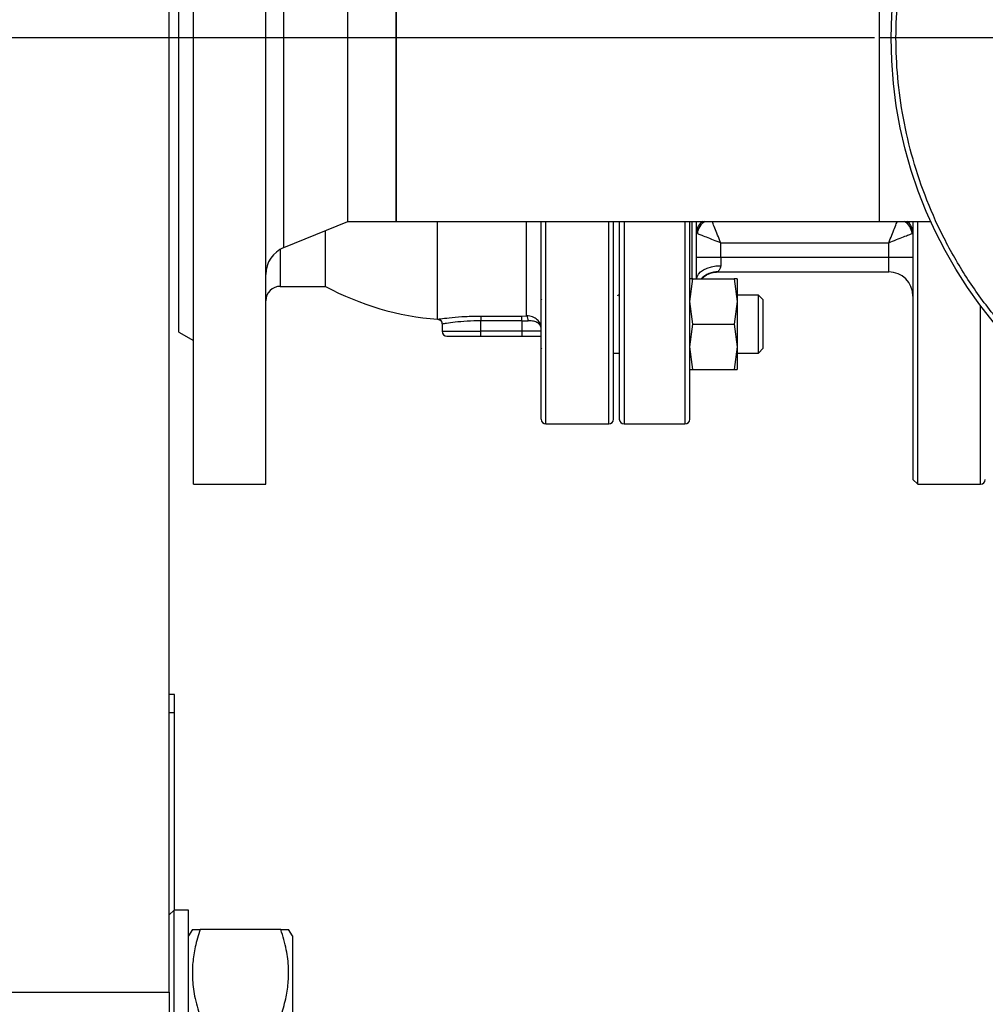
# Model space of a CAD drawing. Units: millimetres. Extents: x -2691 to -2159, y -5374 to -4992.
# Drawn here: x -2470 to -2457, y -5219 to -5205 of the extents above; entities that cross this region are included whole.
import ezdxf

# ---------------------------------------------------------------- set-up
doc = ezdxf.new("R2010")
doc.units = ezdxf.units.MM
doc.layers.add('BORDER', color=7, linetype='Continuous')
doc.styles.add('SLDTEXTSTYLE2', font='TXT', dxfattribs={"width": 0.75})
doc.dimstyles.new('SLDDIMSTYLE1', dxfattribs={"dimtxt": 3.5, "dimasz": 3.302, "dimexe": 0, "dimexo": 0.0625, "dimgap": 0.875, "dimtad": 1, "dimlfac": 15, "dimrnd": 1e-09, "dimzin": 12, "dimdsep": 46, "dimtxsty": 'SLDTEXTSTYLE2', "dimsah": 1, "dimcen": 0.09, "dimadec": 0, "dimazin": 3, "dimtfac": 1, "dimtofl": 0, "dimtmove": 0, "dimatfit": 3, "dimfxl": 1, "dimfrac": 2, "dimtolj": 1, "dimtzin": 12, "dimarcsym": 0})
doc.dimstyles.new('SLDDIMSTYLE2', dxfattribs={"dimtxt": 3.5, "dimasz": 3.302, "dimexe": 0, "dimexo": 0.0625, "dimgap": 0.875, "dimtad": 0, "dimtih": 1, "dimtoh": 1, "dimlfac": 15, "dimrnd": 1e-09, "dimzin": 12, "dimdsep": 46, "dimtxsty": 'SLDTEXTSTYLE2', "dimsah": 1, "dimcen": 0, "dimadec": 0, "dimazin": 3, "dimtfac": 1, "dimtmove": 0, "dimatfit": 3, "dimfxl": 1, "dimfrac": 2, "dimtolj": 1, "dimtzin": 12, "dimarcsym": 0})

# ---------------------------------------------------------------- blocks, each defined once
blk = doc.blocks.new('*D127')
at = {"layer": 'BORDER', "color": 0, "lineweight": -2, "transparency": 16777216}
for p, q in [((-2458.515, -5205.248), (-2512.519, -5205.248)), ((-2512.519, -5208.55), (-2512.519, -5248.613)), ((-2458.515, -5251.915), (-2512.519, -5251.915))]:
    blk.add_line(p, q, dxfattribs=at)
at = {"layer": 'BORDER', "color": 0, "transparency": 16777216}
for points in [[(-2513.069, -5208.55), (-2511.969, -5208.55), (-2512.519, -5205.248)], [(-2513.069, -5248.613), (-2511.969, -5248.613), (-2512.519, -5251.915)]]:
    blk.add_solid(points, dxfattribs=at)
at = {"layer": 'Defpoints', "color": 0, "transparency": 16777216}
for p in [(-2458.452, -5205.248), (-2512.519, -5251.915), (-2458.452, -5251.915)]:
    blk.add_point(p, dxfattribs=at)
at = {"layer": 'BORDER', "color": 0, "transparency": 16777216, "insert": (-2516.894, -5226.294), "char_height": 3.5, "attachment_point": 2, "rotation": 90, "style": 'SLDTEXTSTYLE2'}
blk.add_mtext('\\A1;700', dxfattribs=at)
blk = doc.blocks.new('*D128')
at = {"layer": 'BORDER', "color": 0, "lineweight": -2, "transparency": 16777216}
for p, q in [((-2477.272, -5183.398), (-2473.97, -5183.398)), ((-2473.97, -5183.398), (-2450.093, -5207.274))]:
    blk.add_line(p, q, dxfattribs=at)
at = {"layer": 'BORDER', "color": 0, "transparency": 16777216}
blk.add_solid([(-2449.704, -5206.885), (-2450.483, -5207.663), (-2447.759, -5209.609)], dxfattribs=at)
at = {"layer": 'Defpoints', "color": 0, "transparency": 16777216}
for p in [(-2456.48, -5200.888), (-2447.759, -5209.609)]:
    blk.add_point(p, dxfattribs=at)
at = {"layer": 'BORDER', "color": 0, "transparency": 16777216, "insert": (-2523.209, -5178.148), "char_height": 3.5, "attachment_point": 1, "style": 'SLDTEXTSTYLE2'}
blk.add_mtext('\\A1;DN65PN16 DIN 2633\\Psystem flow/return', dxfattribs=at)
blk = doc.blocks.new('SW_CENTERMARKSYMBOL_0')
at = {"layer": 'BORDER', "color": 0}
for p, q in [((0, 0.333), (0, 6.333)), ((0, 0), (0, 0.167)), ((-0.333, 0), (-6.333, 0)), ((0, 0), (-0.167, 0)), ((0, 0), (0, -0.167)), ((0, 0), (0.167, 0)), ((0.333, 0), (6.333, 0)), ((0, -0.333), (0, -6.333))]:
    blk.add_line(p, q, dxfattribs=at)

msp = doc.modelspace()

# ---------------------------------------------------------------- linework, layer by layer
at = {"color": 7, "linetype": 'Continuous', "lineweight": 25}
for p, q in [((-2468.25245, -5218.42803), (-2468.25245, -5199.44803)), ((-2467.91912, -5211.41469), (-2467.91912, -5200.30991)), ((-2466.91912, -5211.41469), (-2466.91912, -5200.3147)), ((-2468.11912, -5209.31469), (-2468.11912, -5201.18136)), ((-2465.78579, -5207.78469), (-2465.78579, -5202.71136)), ((-2465.11912, -5202.71136), (-2465.11912, -5207.78469)), ((-2465.11912, -5207.78469), (-2465.11912, -5202.71136)), ((-2458.45246, -5202.71136), (-2458.45246, -5207.78469)), ((-2458.45246, -5202.71136), (-2458.45246, -5207.78469)), ((-2466.67049, -5208.14638), (-2465.78579, -5207.78469)), ((-2465.78579, -5207.78469), (-2465.11912, -5207.78469)), ((-2465.11912, -5207.78469), (-2458.45246, -5207.78469)), ((-2464.5473, -5209.13559), (-2464.5473, -5207.78469)), ((-2458.45246, -5207.78469), (-2457.73989, -5207.78469)), ((-2457.98579, -5207.78469), (-2457.98579, -5211.34803)), ((-2457.91912, -5211.41469), (-2457.91912, -5207.78469)), ((-2466.09571, -5208.68136), (-2466.09571, -5207.9114)), ((-2460.63912, -5208.28136), (-2460.63912, -5208.0794)), ((-2460.63912, -5208.0794), (-2458.31912, -5208.0794)), ((-2458.31912, -5208.28136), (-2458.31912, -5208.0794)), ((-2460.63912, -5208.28136), (-2460.97245, -5208.28136)), ((-2460.63912, -5208.28136), (-2460.63912, -5208.39645)), ((-2458.31912, -5208.28136), (-2460.63912, -5208.28136)), ((-2457.98579, -5208.28136), (-2458.31912, -5208.28136)), ((-2458.31912, -5208.48136), (-2458.31912, -5208.28136)), ((-2460.67594, -5208.48136), (-2458.31912, -5208.48136)), ((-2461.06579, -5208.88954), (-2461.02563, -5208.57621)), ((-2461.02563, -5208.57621), (-2461.06579, -5208.57621)), ((-2461.02563, -5208.57621), (-2460.45261, -5208.57621)), ((-2460.45261, -5208.57621), (-2460.41245, -5208.88954)), ((-2460.41245, -5208.57621), (-2460.45261, -5208.57621)), ((-2460.41245, -5208.57621), (-2460.41245, -5208.88954)), ((-2466.71912, -5208.68136), (-2466.09571, -5208.68136)), ((-2463.10912, -5208.85955), (-2463.11912, -5208.86954)), ((-2462.0582, -5208.81009), (-2462.05246, -5208.80067)), ((-2462.03912, -5208.80288), (-2462.0538, -5208.80288)), ((-2461.02563, -5209.20288), (-2461.06579, -5208.88954)), ((-2460.41245, -5208.88954), (-2460.45261, -5209.20288)), ((-2460.11912, -5208.80288), (-2460.41245, -5208.80288)), ((-2460.41245, -5208.88954), (-2460.41245, -5209.51621)), ((-2460.05245, -5208.86954), (-2460.11912, -5208.80288)), ((-2460.11912, -5209.20288), (-2460.11912, -5208.80288)), ((-2460.05245, -5209.20288), (-2460.05245, -5208.86954)), ((-2464.5473, -5209.13635), (-2464.5473, -5209.13559)), ((-2463.95245, -5209.09135), (-2463.38579, -5209.09135)), ((-2463.95245, -5209.09135), (-2463.95245, -5209.15725)), ((-2463.38579, -5209.15725), (-2463.95245, -5209.15725)), ((-2463.95245, -5209.30136), (-2463.95245, -5209.15725)), ((-2463.38579, -5209.09135), (-2463.31912, -5209.08961)), ((-2463.38579, -5209.15725), (-2463.38579, -5209.09135)), ((-2463.38579, -5209.15725), (-2463.2969, -5209.15547)), ((-2463.38579, -5209.15725), (-2463.38579, -5209.30136)), ((-2464.48579, -5209.20224), (-2464.48579, -5209.30136)), ((-2463.38579, -5209.30136), (-2463.95245, -5209.30136)), ((-2463.95245, -5209.36803), (-2463.95245, -5209.30136)), ((-2463.11912, -5209.30136), (-2463.38579, -5209.30136)), ((-2463.38579, -5209.30136), (-2463.38579, -5209.36803)), ((-2461.06579, -5209.51621), (-2461.02563, -5209.20288)), ((-2461.02563, -5209.20288), (-2460.45261, -5209.20288)), ((-2460.45261, -5209.20288), (-2460.41245, -5209.51621)), ((-2460.11912, -5209.60288), (-2460.11912, -5209.20288)), ((-2460.05245, -5209.53621), (-2460.05245, -5209.20288)), ((-2468.11912, -5209.31469), (-2467.91912, -5209.43016)), ((-2463.95245, -5209.36803), (-2463.38579, -5209.36803)), ((-2463.11912, -5209.53621), (-2463.10912, -5209.54621)), ((-2461.02563, -5209.82954), (-2461.06579, -5209.51621)), ((-2460.41245, -5209.51621), (-2460.45261, -5209.82954)), ((-2460.41245, -5209.51621), (-2460.41245, -5209.82954)), ((-2460.11912, -5209.60288), (-2460.05245, -5209.53621)), ((-2462.1249, -5209.60288), (-2462.03912, -5209.60288)), ((-2460.41245, -5209.60288), (-2460.11912, -5209.60288)), ((-2461.06579, -5209.82954), (-2461.02563, -5209.82954)), ((-2461.02563, -5209.82954), (-2460.45261, -5209.82954)), ((-2460.45261, -5209.82954), (-2460.41245, -5209.82954)), ((-2463.05246, -5210.58136), (-2462.18579, -5210.58136)), ((-2461.97245, -5210.58136), (-2461.13246, -5210.58136)), ((-2457.98579, -5211.34803), (-2457.91912, -5211.41469)), ((-2467.91912, -5211.41469), (-2466.91912, -5211.41469)), ((-2457.91912, -5211.41469), (-2457.05245, -5211.41469)), ((-2468.17912, -5214.31469), (-2468.25245, -5214.31469)), ((-2468.17912, -5214.56455), (-2468.17912, -5214.31469)), ((-2468.25245, -5214.56455), (-2468.17912, -5214.56455)), ((-2468.17912, -5217.2947), (-2468.17912, -5214.56455)), ((-2468.18579, -5217.2947), (-2468.25245, -5217.36136)), ((-2467.98579, -5217.2947), (-2468.18579, -5217.2947)), ((-2468.18579, -5218.76136), (-2468.18579, -5217.2947)), ((-2467.98579, -5218.76136), (-2467.98579, -5217.2947)), ((-2467.93382, -5217.56136), (-2467.98579, -5217.65136)), ((-2466.71159, -5217.56136), (-2467.82664, -5217.56136)), ((-2466.55246, -5217.65136), (-2466.60442, -5217.56136)), ((-2466.55246, -5217.65136), (-2466.55246, -5219.87136)), ((-2470.58578, -5218.42803), (-2468.25245, -5218.42803)), ((-2468.25245, -5218.42803), (-2468.25245, -5218.76136))]:
    msp.add_line(p, q, dxfattribs=at)
at = {"color": 8, "linetype": 'Continuous', "lineweight": 25}
for p, q in [((-2466.67049, -5208.14638), (-2466.67049, -5202.34967)), ((-2463.31912, -5209.08961), (-2463.31912, -5207.78469)), ((-2463.05246, -5210.58136), (-2463.05246, -5207.78469)), ((-2462.18579, -5210.58136), (-2462.18579, -5207.78469)), ((-2461.97245, -5207.78469), (-2461.97245, -5210.58136)), ((-2461.13246, -5207.78469), (-2461.13246, -5210.58136)), ((-2461.03912, -5207.78469), (-2461.03912, -5208.58737)), ((-2466.71912, -5208.17023), (-2466.71912, -5208.68136)), ((-2457.05245, -5211.41469), (-2457.05245, -5208.94803)), ((-2464.48579, -5209.30136), (-2463.95245, -5209.30136))]:
    msp.add_line(p, q, dxfattribs=at)
at = {"color": 8, "linetype": 'Continuous', "lineweight": 25, "flags": 128}
msp.add_lwpolyline([(-2460.97179, -5208.57621), (-2460.96605, -5208.55083), (-2460.94708, -5208.51485), (-2460.91627, -5208.48169), (-2460.87482, -5208.45262), (-2460.82431, -5208.42877), (-2460.76668, -5208.41105), (-2460.70415, -5208.40013), (-2460.63912, -5208.39645)], dxfattribs=at)
at = {"color": 7, "linetype": 'Continuous', "lineweight": 25}
msp.add_circle((-2452.11912, -5205.24803), 6.16667, dxfattribs=at)
at = {"color": 8, "linetype": 'Continuous', "lineweight": 25}
for centre, radius, start, end in [((-2460.78228, -5207.94211), 0.19018, 124.133168, 179.671678), ((-2460.75147, -5207.96706), 0.21004, 119.742722, 175.532574), ((-2458.2068, -5207.96708), 0.21007, 4.473025, 60.255593), ((-2458.17631, -5207.94229), 0.19052, 0.382681, 55.812474), ((-2460.67593, -5208.81445), 0.33309, 90.001475, 134.336374)]:
    msp.add_arc(centre, radius, start, end, dxfattribs=at)
at = {"color": 7, "linetype": 'Continuous', "lineweight": 25}
for centre, radius, start, end in [((-2466.51912, -5208.51663), 0.4, 112.235899, 180), ((-2458.31912, -5208.81469), 0.33333, 0, 90), ((-2466.71912, -5208.88136), 0.2, 90, 180), ((-2464.24579, -5205.24803), 3.9, 241.683632, 265.56768), ((-2464.54779, -5209.20217), 0.06659, 359.939195, 89.580599), ((-2463.38339, -5209.14797), 0.08682, 355.045053, 42.241223), ((-2464.41912, -5209.30136), 0.06667, 180, 270), ((-2463.05245, -5210.51469), 0.06667, 180, 270), ((-2462.18579, -5210.51469), 0.06667, 270, 0), ((-2461.97245, -5210.51469), 0.06667, 180, 270), ((-2461.13245, -5210.51469), 0.06667, 270, 0), ((-2457.05245, -5211.34803), 0.06667, 270, 0)]:
    msp.add_arc(centre, radius, start, end, dxfattribs=at)
for points, knots in [([(-2446.01912, -5205.24803), (-2446.02401, -5205.06199), (-2446.0338, -5204.68992), (-2446.11444, -5204.12788), (-2446.24656, -5203.56218), (-2446.43967, -5202.99512), (-2446.69283, -5202.4387), (-2447.00573, -5201.90237), (-2447.37566, -5201.39551), (-2447.79807, -5200.92697), (-2448.26661, -5200.50457), (-2448.77346, -5200.13463), (-2449.3098, -5199.82175), (-2449.86621, -5199.56853), (-2450.43327, -5199.37565), (-2451.00198, -5199.24198), (-2451.56411, -5199.16477), (-2452.11912, -5199.1398), (-2452.67413, -5199.16477), (-2453.23627, -5199.24198), (-2453.80497, -5199.37565), (-2454.37203, -5199.56853), (-2454.92844, -5199.82175), (-2455.46478, -5200.13463), (-2455.97163, -5200.50457), (-2456.44017, -5200.92697), (-2456.86258, -5201.39551), (-2457.23251, -5201.90237), (-2457.5454, -5202.4387), (-2457.79862, -5202.99512), (-2457.99149, -5203.56218), (-2458.12518, -5204.13088), (-2458.20237, -5204.69302), (-2458.22736, -5205.24803), (-2458.20237, -5205.80304), (-2458.12518, -5206.36517), (-2457.99149, -5206.93388), (-2457.79862, -5207.50094), (-2457.5454, -5208.05735), (-2457.23251, -5208.59368), (-2456.86258, -5209.10055), (-2456.44017, -5209.56908), (-2455.97163, -5209.99149), (-2455.46478, -5210.36142), (-2454.92845, -5210.67431), (-2454.37203, -5210.92753), (-2453.80497, -5211.1204), (-2453.23627, -5211.25408), (-2452.67413, -5211.33128), (-2452.11912, -5211.35626), (-2451.56411, -5211.33128), (-2451.00197, -5211.25408), (-2450.43327, -5211.1204), (-2449.86621, -5210.92753), (-2449.3098, -5210.67431), (-2448.77346, -5210.36142), (-2448.26661, -5209.99149), (-2447.79807, -5209.56908), (-2447.37566, -5209.10055), (-2447.00573, -5208.59368), (-2446.69283, -5208.05735), (-2446.43967, -5207.50094), (-2446.24657, -5206.93388), (-2446.11371, -5206.36517), (-2446.03358, -5205.80304), (-2446.02389, -5205.43098), (-2446.01912, -5205.24803)], [0, 0, 0, 0, 0.01456237, 0.02912427, 0.04436723, 0.05999702, 0.07595075, 0.09215644, 0.10853442, 0.12500018, 0.1414658, 0.15784384, 0.17404948, 0.19000321, 0.205633, 0.22087596, 0.23567915, 0.2500001, 0.26432105, 0.27912425, 0.29436721, 0.309997, 0.32595073, 0.34215636, 0.35853441, 0.37500002, 0.39146579, 0.40784377, 0.42404946, 0.44000319, 0.45563298, 0.47087596, 0.48567904, 0.5000001, 0.51432116, 0.52912423, 0.54436712, 0.559997, 0.57595074, 0.59215642, 0.60853441, 0.62500009, 0.64146571, 0.65784375, 0.67404944, 0.69000317, 0.70563296, 0.72087592, 0.7356791, 0.75000006, 0.76432101, 0.77912419, 0.79436715, 0.80999694, 0.82595067, 0.84215636, 0.85853441, 0.87500002, 0.8914657, 0.90784369, 0.92404937, 0.94000311, 0.95563299, 0.97087585, 0.98567895, 1, 1, 1, 1]), ([(-2463.11912, -5210.51469), (-2463.11912, -5210.51116), (-2463.11912, -5210.5041), (-2463.11912, -5210.44582), (-2463.11912, -5210.35107), (-2463.11912, -5210.19753), (-2463.11912, -5209.96956), (-2463.11912, -5209.64743), (-2463.11912, -5209.28989), (-2463.11912, -5208.92027), (-2463.11912, -5208.5577), (-2463.11912, -5208.18005), (-2463.11912, -5207.91343), (-2463.11912, -5207.78469)], [0, 0, 0, 0, 0.07833073, 0.15666784, 0.23879922, 0.32093616, 0.43404042, 0.54821375, 0.66324223, 0.74955992, 0.83588346, 0.92075928, 1, 1, 1, 1]), ([(-2462.11912, -5210.51469), (-2462.11912, -5210.51047), (-2462.11912, -5210.50203), (-2462.11912, -5210.4324), (-2462.11912, -5210.31833), (-2462.11912, -5210.15159), (-2462.11912, -5209.93303), (-2462.11912, -5209.66288), (-2462.11912, -5209.34343), (-2462.11912, -5208.97893), (-2462.11912, -5208.57367), (-2462.11912, -5208.17527), (-2462.11912, -5207.9011), (-2462.11912, -5207.78469)], [0, 0, 0, 0, 0.0856985, 0.17139031, 0.26109172, 0.35306996, 0.44695444, 0.54232136, 0.63870326, 0.73560024, 0.83249696, 0.92887836, 1, 1, 1, 1]), ([(-2462.03912, -5207.78469), (-2462.03912, -5207.9011), (-2462.03912, -5208.17527), (-2462.03912, -5208.57367), (-2462.03912, -5208.97893), (-2462.03912, -5209.34343), (-2462.03912, -5209.66288), (-2462.03912, -5209.93303), (-2462.03912, -5210.15159), (-2462.03912, -5210.31833), (-2462.03912, -5210.4324), (-2462.03912, -5210.50203), (-2462.03912, -5210.51047), (-2462.03912, -5210.51469)], [0, 0, 0, 0, 0.07112164, 0.16750304, 0.26439976, 0.36129674, 0.45767864, 0.55304556, 0.64693004, 0.73890828, 0.82860969, 0.9143015, 1, 1, 1, 1]), ([(-2461.06579, -5210.51469), (-2461.06579, -5210.51047), (-2461.06579, -5210.50203), (-2461.06579, -5210.4324), (-2461.06579, -5210.31833), (-2461.06579, -5210.15159), (-2461.06579, -5209.93303), (-2461.06579, -5209.66288), (-2461.06579, -5209.34343), (-2461.06579, -5208.97893), (-2461.06579, -5208.57367), (-2461.06579, -5208.17527), (-2461.06579, -5207.9011), (-2461.06579, -5207.78469)], [0, 0, 0, 0, 0.08569211, 0.17139032, 0.26109173, 0.35306996, 0.44695444, 0.54232137, 0.63870326, 0.73560024, 0.83249696, 0.92887836, 1, 1, 1, 1]), ([(-2460.97245, -5208.57621), (-2460.97245, -5208.55171), (-2460.97245, -5208.49837), (-2460.97245, -5208.3674), (-2460.97245, -5208.19006), (-2460.97245, -5207.99619), (-2460.97245, -5207.8463), (-2460.97245, -5207.78469)], [0, 0, 0, 0, 0.182284909, 0.396916202, 0.616163396, 0.842238683, 1, 1, 1, 1]), ([(-2460.96087, -5207.9507), (-2460.94742, -5207.95608), (-2460.9205, -5207.96685), (-2460.84094, -5207.99868), (-2460.74496, -5208.03706), (-2460.67439, -5208.06529), (-2460.63912, -5208.0794)], [0, 0, 0, 0, 0.24969481, 0.49977218, 0.74996606, 1, 1, 1, 1]), ([(-2458.31912, -5208.0794), (-2458.28289, -5208.0649), (-2458.2109, -5208.03611), (-2458.11438, -5207.9975), (-2458.03647, -5207.96634), (-2458.0103, -5207.95587), (-2457.99737, -5207.9507)], [0, 0, 0, 0, 0.25682069, 0.51015964, 0.75784769, 1, 1, 1, 1]), ([(-2460.90045, -5208.57621), (-2460.88592, -5208.562), (-2460.84787, -5208.52481), (-2460.76794, -5208.48977), (-2460.70387, -5208.48413), (-2460.67251, -5208.48136)], [0, 0, 0, 0, 0.23983334, 0.62802114, 1, 1, 1, 1]), ([(-2460.63912, -5208.39645), (-2460.64107, -5208.40906), (-2460.64497, -5208.43434), (-2460.66205, -5208.45981), (-2460.67598, -5208.47781), (-2460.67595, -5208.48018), (-2460.67594, -5208.48136)], [0, 0, 0, 0, 0.249535729, 0.499987424, 0.750267278, 1, 1, 1, 1]), ([(-2464.5473, -5209.13559), (-2464.53014, -5209.13303), (-2464.49579, -5209.12789), (-2464.35388, -5209.11053), (-2464.16727, -5209.09487), (-2464.02405, -5209.09253), (-2463.95245, -5209.09135)], [0, 0, 0, 0, 0.24984577, 0.49991994, 0.75003399, 1, 1, 1, 1]), ([(-2464.5473, -5209.13635), (-2464.53938, -5209.13781), (-2464.52297, -5209.14084), (-2464.50242, -5209.15651), (-2464.48837, -5209.17822), (-2464.48663, -5209.19482), (-2464.48579, -5209.20282)], [0, 0, 0, 0, 0.24111137, 0.5000008, 0.7589313, 1, 1, 1, 1]), ([(-2463.95245, -5209.15725), (-2464.01661, -5209.15846), (-2464.14496, -5209.1609), (-2464.31096, -5209.17697), (-2464.43599, -5209.19451), (-2464.46613, -5209.19967), (-2464.4812, -5209.20224)], [0, 0, 0, 0, 0.24993308, 0.49996909, 0.75001441, 1, 1, 1, 1]), ([(-2463.11912, -5209.25732), (-2463.1217, -5209.23666), (-2463.12687, -5209.19534), (-2463.16835, -5209.13929), (-2463.2228, -5209.10536), (-2463.2759, -5209.09057), (-2463.30471, -5209.08993), (-2463.31912, -5209.08961)], [0, 0, 0, 0, 0.24992679, 0.49991836, 0.7496391, 0.8748303, 1, 1, 1, 1]), ([(-2463.11912, -5209.25732), (-2463.12132, -5209.24484), (-2463.12573, -5209.21989), (-2463.16158, -5209.18625), (-2463.21772, -5209.15941), (-2463.27053, -5209.15678), (-2463.2969, -5209.15547)], [0, 0, 0, 0, 0.25023411, 0.50055029, 0.75062709, 1, 1, 1, 1]), ([(-2464.41912, -5209.36803), (-2464.41288, -5209.36803), (-2464.40329, -5209.36803), (-2464.34511, -5209.36803), (-2464.28487, -5209.36803), (-2464.21011, -5209.36803), (-2464.10147, -5209.36803), (-2464.01116, -5209.36803), (-2463.95245, -5209.36803)], [0, 0, 0, 0, 0.239456521, 0.36835724, 0.500003561, 0.631640908, 0.760538134, 1, 1, 1, 1]), ([(-2463.38579, -5209.36803), (-2463.36037, -5209.36803), (-2463.30883, -5209.36803), (-2463.23551, -5209.36803), (-2463.16936, -5209.36803), (-2463.13571, -5209.36803), (-2463.11912, -5209.36803)], [0, 0, 0, 0, 0.24661669, 0.50000505, 0.7533934, 1, 1, 1, 1]), ([(-2467.82664, -5217.56136), (-2467.85104, -5217.64127), (-2467.89702, -5217.79191), (-2467.93171, -5218.01581), (-2467.9373, -5218.24331), (-2467.90729, -5218.49321), (-2467.85466, -5218.66823), (-2467.82664, -5218.76136)], [0, 0, 0, 0, 0.20345606, 0.38358768, 0.55495792, 0.76316476, 1, 1, 1, 1]), ([(-2467.93079, -5217.56136), (-2467.93161, -5217.56136), (-2467.93553, -5217.56136), (-2467.90566, -5217.56136), (-2467.85409, -5217.56136), (-2467.82664, -5217.56136)], [0, 0, 0, 0, 0.109759115, 0.526245238, 1, 1, 1, 1]), ([(-2466.71159, -5218.76136), (-2466.68721, -5218.68146), (-2466.64123, -5218.53081), (-2466.60653, -5218.30692), (-2466.60094, -5218.07941), (-2466.63095, -5217.82951), (-2466.68358, -5217.6545), (-2466.71159, -5217.56136)], [0, 0, 0, 0, 0.20345585, 0.3835859, 0.55495868, 0.76316564, 1, 1, 1, 1]), ([(-2466.71159, -5217.56136), (-2466.68746, -5217.56136), (-2466.64196, -5217.56136), (-2466.6078, -5217.56136), (-2466.60754, -5217.56136), (-2466.60744, -5217.56136)], [0, 0, 0, 0, 0.40683814, 0.76703478, 1, 1, 1, 1])]:
    msp.add_open_spline(points, degree=3, knots=knots, dxfattribs=at)
at = {"color": 8, "linetype": 'Continuous', "lineweight": 25}
for points, knots in [([(-2460.63912, -5208.0794), (-2460.65365, -5208.04309), (-2460.6825, -5207.97097), (-2460.72069, -5207.87549), (-2460.74696, -5207.80978), (-2460.7548, -5207.79019), (-2460.757, -5207.78469)], [0, 0, 0, 0, 0.300612038, 0.597132985, 0.887048815, 1, 1, 1, 1]), ([(-2458.31912, -5208.0794), (-2458.30499, -5208.04406), (-2458.2767, -5207.97337), (-2458.23871, -5207.87836), (-2458.2118, -5207.81109), (-2458.20366, -5207.79074), (-2458.20124, -5207.78469)], [0, 0, 0, 0, 0.29213244, 0.58444457, 0.87662672, 1, 1, 1, 1])]:
    msp.add_open_spline(points, degree=3, knots=knots, dxfattribs=at)

# ---------------------------------------------------------------- block references
at = {"layer": 'BORDER'}
msp.add_blockref('SW_CENTERMARKSYMBOL_0', (-2452.11912, -5205.24803), dxfattribs=at)

# ---------------------------------------------------------------- dimensions: what is measured, and where the dimension line sits
dim = msp.add_diameter_dim_2p(p1=(-2456.47961, -5200.88754), p2=(-2447.75863, -5209.60852), text='DN65PN16 DIN 2633\\Psystem flow/return', dimstyle='SLDDIMSTYLE2', override={"dimpost": '<>'}, dxfattribs=at)
dim.commit()
dim.dimension.update_dxf_attribs({"geometry": '*D128', "text_midpoint": (-2500.6778, -5183.3976), "dimtype": 163})
dim = msp.add_linear_dim(base=(-2512.51912, -5251.91469), p1=(-2458.45245, -5205.24803), p2=(-2458.45245, -5251.91469), angle=90, dimstyle='SLDDIMSTYLE1', dxfattribs=at)
dim.commit()
dim.dimension.update_dxf_attribs({"geometry": '*D127', "text_midpoint": (-2512.51912, -5226.29449), "dimtype": 160})

doc.saveas('drawing.dxf')
